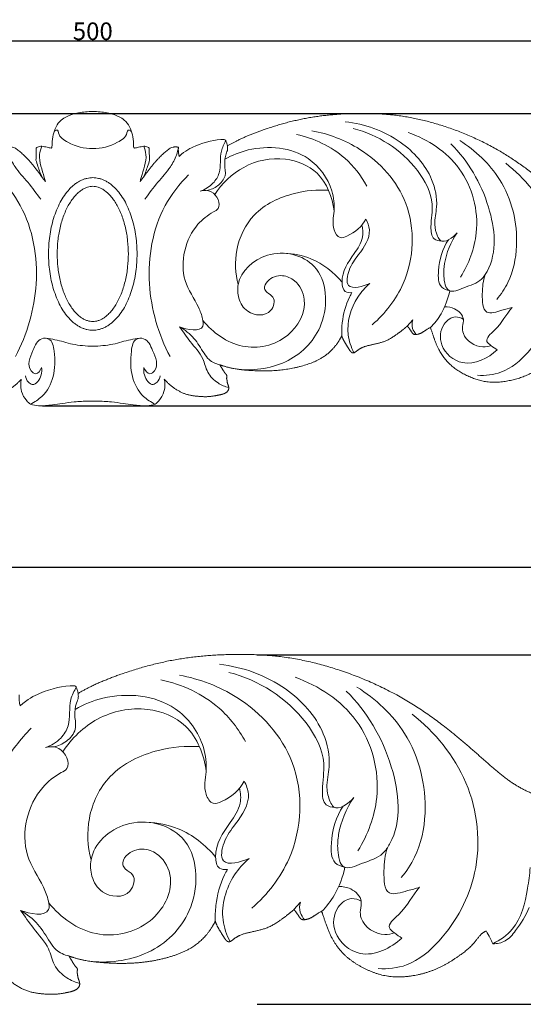
# Model space of a CAD drawing. Units: millimetres. Extents: x -1342 to -2, y -741 to 418.
# Drawn here: x -686 to -544, y -462 to -183 of the extents above; entities that cross this region are included whole.
import ezdxf

# ---------------------------------------------------------------- set-up
doc = ezdxf.new("R2010")
doc.units = ezdxf.units.MM
doc.header["$MEASUREMENT"] = 0
doc.layers.get('0').update_dxf_attribs({"lineweight": 5})
doc.styles.add('Arial', font='arial.ttf')
doc.dimstyles.new('Default', dxfattribs={"dimtxt": 5, "dimasz": 3, "dimexe": 0.5, "dimexo": 0.5, "dimgap": 0.25, "dimtad": 1, "dimtoh": 1, "dimdec": 0, "dimzin": 1, "dimdsep": 46, "dimtxsty": 'Arial', "dimcen": 0.5, "dimazin": 0, "dimtfac": 1, "dimtdec": 4, "dimtix": 1, "dimtmove": 1, "dimatfit": 3, "dimfxl": 1, "dimtolj": 1, "dimtzin": 1, "dimarcsym": 0})

# ---------------------------------------------------------------- blocks, each defined once
blk = doc.blocks.new('*D13')
at = {"color": 0, "lineweight": -2, "transparency": 16777216}
for p, q in [((-742.93, -209.53), (-393.6, -209.53)), ((-394.1, -212.53), (-394.1, -289.48)), ((-679.91, -292.48), (-393.6, -292.48))]:
    blk.add_line(p, q, dxfattribs=at)
at = {"color": 0, "transparency": 16777216}
for points in [[(-394.6, -212.53), (-393.6, -212.53), (-394.1, -209.53)], [(-394.6, -289.48), (-393.6, -289.48), (-394.1, -292.48)]]:
    blk.add_solid(points, dxfattribs=at)
at = {"layer": 'Defpoints', "color": 0, "transparency": 16777216}
for p in [(-743.43, -209.53), (-680.41, -292.48), (-394.1, -292.48)]:
    blk.add_point(p, dxfattribs=at)
at = {"color": 0, "transparency": 16777216, "insert": (-396.9, -251.01), "char_height": 5, "attachment_point": 5, "rotation": 90, "style": 'Arial'}
blk.add_mtext('\\A1;83', dxfattribs=at)
blk = doc.blocks.new('*D14')
at = {"color": 0, "lineweight": -2, "transparency": 16777216}
for p, q in [((-915.65, -264.43), (-915.65, -188.51)), ((-418.65, -189.01), (-912.65, -189.01)), ((-415.65, -264.07), (-415.65, -188.51))]:
    blk.add_line(p, q, dxfattribs=at)
at = {"color": 0, "transparency": 16777216}
for points in [[(-912.65, -188.51), (-912.65, -189.51), (-915.65, -189.01)], [(-418.65, -188.51), (-418.65, -189.51), (-415.65, -189.01)]]:
    blk.add_solid(points, dxfattribs=at)
at = {"layer": 'Defpoints', "color": 0, "transparency": 16777216}
for p in [(-915.65, -189.01), (-915.65, -264.93), (-415.65, -264.57)]:
    blk.add_point(p, dxfattribs=at)
at = {"color": 0, "transparency": 16777216, "insert": (-665.65, -186.21), "char_height": 5, "attachment_point": 5, "style": 'Arial'}
blk.add_mtext('\\A1;500', dxfattribs=at)
blk = doc.blocks.new('*D16')
at = {"color": 0, "lineweight": -2, "transparency": 16777216}
for p, q in [((-1015.65, -429), (-1015.65, -337.9)), ((-415.65, -428.57), (-415.65, -337.9)), ((-418.65, -338.4), (-1012.65, -338.4))]:
    blk.add_line(p, q, dxfattribs=at)
at = {"color": 0, "transparency": 16777216}
for points in [[(-1012.65, -337.9), (-1012.65, -338.9), (-1015.65, -338.4)], [(-418.65, -337.9), (-418.65, -338.9), (-415.65, -338.4)]]:
    blk.add_solid(points, dxfattribs=at)
at = {"layer": 'Defpoints', "color": 0, "transparency": 16777216}
for p in [(-1015.65, -338.4), (-1015.65, -429.5), (-415.65, -429.07)]:
    blk.add_point(p, dxfattribs=at)
at = {"color": 0, "transparency": 16777216, "insert": (-715.65, -335.6), "char_height": 5, "attachment_point": 5, "style": 'Arial'}
blk.add_mtext('\\A1;600', dxfattribs=at)
blk = doc.blocks.new('*D18')
at = {"color": 0, "lineweight": -2, "transparency": 16777216}
for p, q in [((-619.04, -363.1), (-397.65, -363.1)), ((-398.15, -366.1), (-398.15, -459.3)), ((-619.04, -462.3), (-397.65, -462.3))]:
    blk.add_line(p, q, dxfattribs=at)
at = {"color": 0, "transparency": 16777216}
for points in [[(-398.65, -366.1), (-397.65, -366.1), (-398.15, -363.1)], [(-398.65, -459.3), (-397.65, -459.3), (-398.15, -462.3)]]:
    blk.add_solid(points, dxfattribs=at)
at = {"layer": 'Defpoints', "color": 0, "transparency": 16777216}
for p in [(-619.54, -363.1), (-619.54, -462.3), (-398.15, -462.3)]:
    blk.add_point(p, dxfattribs=at)
at = {"color": 0, "transparency": 16777216, "insert": (-400.95, -412.7), "char_height": 5, "attachment_point": 5, "rotation": 90, "style": 'Arial'}
blk.add_mtext('\\A1;99', dxfattribs=at)
blk = doc.blocks.new('N-123_500_83')
for p, q in [((-679.98, -227.73), (-679.08, -228.88)), ((-651.33, -227.73), (-652.22, -228.88)), ((-574.91, -268.13), (-576.43, -269.85))]:
    blk.add_line(p, q)
for points, knots in [([(-665.65, -208.97), (-666, -208.97), (-667.69, -209.02), (-670.22, -209.42), (-672.89, -210.25), (-674.85, -211.44), (-676.18, -213.27), (-676.97, -215.62), (-677.21, -217.58), (-677.17, -218.81), (-677.3, -219.28), (-677.45, -219.36), (-677.5, -219.38)], [31.169093, 31.169093, 31.169093, 31.169093, 32.214522, 36.231152, 38.800191, 40.566227, 43.016623, 45.386716, 47.964662, 48.841476, 49.140248, 49.307222, 49.307222, 49.307222, 49.307222]), ([(-653.8, -219.38), (-653.86, -219.36), (-654, -219.28), (-654.13, -218.81), (-654.09, -217.58), (-654.33, -215.62), (-655.13, -213.27), (-656.45, -211.44), (-658.41, -210.25), (-661.09, -209.42), (-663.61, -209.02), (-665.3, -208.97), (-665.65, -208.97)], [13.030964, 13.030964, 13.030964, 13.030964, 13.197938, 13.49671, 14.373524, 16.95147, 19.321563, 21.771959, 23.537995, 26.107034, 30.123664, 31.169093, 31.169093, 31.169093, 31.169093]), ([(-594.03, -211.87), (-588.51, -212.49), (-578.51, -216.07), (-569.45, -226.05), (-567.6, -235.1), (-568.97, -240.55), (-568.24, -243.72), (-566.48, -247), (-563.43, -244.72), (-562.31, -243.39)], [0, 0, 0, 0, 8.33282, 15.240804, 19.204779, 21.687453, 23.413167, 24.125726, 26.734494, 26.734494, 26.734494, 26.734494]), ([(-676.72, -214.99), (-676.63, -214.69), (-676.32, -214.21), (-675.49, -214.27), (-675.23, -216.24), (-671.69, -218.48), (-668.06, -219.58), (-665.65, -219.43)], [0, 0, 0, 0, 0.483072, 0.682112, 1.075143, 2.971955, 6.590555, 6.590555, 6.590555, 6.590555]), ([(-654.58, -214.99), (-654.68, -214.69), (-654.98, -214.21), (-655.81, -214.27), (-656.07, -216.24), (-659.62, -218.48), (-663.24, -219.58), (-665.65, -219.43)], [0, 0, 0, 0, 0.483072, 0.682112, 1.075143, 2.971955, 6.590555, 6.590555, 6.590555, 6.590555]), ([(-586.37, -269.49), (-582.71, -266.27), (-574.74, -256.2), (-573.8, -234.74), (-587.66, -219.5), (-598.73, -215.32), (-603.51, -214.44)], [0, 0, 0, 0, 7.319565, 18.670792, 28.753661, 36.048849, 36.048849, 36.048849, 36.048849]), ([(-566.76, -245.73), (-567.46, -245.7), (-569.58, -245.21), (-569.91, -240.44), (-568.51, -234.02), (-575.03, -221.61), (-584.77, -215.63), (-591.79, -213.77)], [0, 0, 0, 0, 1.061211, 2.825824, 6.03705, 11.257099, 22.152308, 22.152308, 22.152308, 22.152308]), ([(-576.14, -214.93), (-570.59, -216.94), (-559.58, -224.02), (-555, -241.8), (-558.98, -252.17), (-561.32, -255.94)], [0, 0, 0, 0, 8.856414, 18.264148, 24.921096, 24.921096, 24.921096, 24.921096]), ([(-627.87, -217.27), (-627.89, -217.21), (-628.14, -216.96), (-630.91, -216.86), (-634.83, -217.83), (-639.37, -220.05), (-641.17, -221.7)], [-29.130672, -29.130672, -29.130672, -29.130672, -28.955917, -28.592518, -19.042925, -14.628716, -14.628716, -14.628716, -14.628716]), ([(-627.87, -217.27), (-628.4, -218.19), (-629.91, -221.06), (-628.97, -225.64), (-631.55, -229.74), (-633.82, -231.11), (-635.17, -231.56)], [0, 0, 0, 0, 1.603869, 4.72536, 6.414135, 8.544559, 8.544559, 8.544559, 8.544559]), ([(-627.47, -218.76), (-627.51, -218.53), (-627.61, -218.02), (-627.77, -217.53), (-627.87, -217.27)], [-30.674212, -30.674212, -30.674212, -30.674212, -29.977384, -29.130672, -29.130672, -29.130672, -29.130672]), ([(-587.9, -230.15), (-589.52, -227.21), (-594.75, -220.33), (-602.88, -216.6), (-607.86, -215.52)], [0, 0, 0, 0, 5.031037, 12.676371, 12.676371, 12.676371, 12.676371]), ([(-561.55, -217.25), (-557.1, -220.03), (-548.14, -228.35), (-544.24, -244.19), (-546.76, -256.21), (-549.84, -260.83), (-551.08, -262.31)], [0, 0, 0, 0, 7.861315, 17.603656, 22.936416, 25.82789, 25.82789, 25.82789, 25.82789]), ([(-689.95, -219.11), (-689.82, -219.86), (-689.33, -221.84), (-687.49, -225.34), (-683.91, -229.09), (-681.63, -232.25), (-680.42, -233.88)], [0, 0, 0, 0, 1.149324, 3.044627, 5.848215, 8.883768, 8.883768, 8.883768, 8.883768]), ([(-681.67, -219.37), (-681.67, -219.91), (-681.69, -221.04), (-681.74, -222.16), (-681.77, -222.75)], [53.658603, 53.658603, 53.658603, 53.658603, 55.285139, 57.040191, 57.040191, 57.040191, 57.040191]), ([(-680.13, -218.81), (-680.53, -218.8), (-681.11, -218.93), (-681.56, -219.27), (-681.67, -219.37)], [51.993466, 51.993466, 51.993466, 51.993466, 53.211219, 53.658603, 53.658603, 53.658603, 53.658603]), ([(-680.13, -218.81), (-680.42, -219.57), (-681.3, -222.56), (-679.79, -225.94), (-679.19, -228.48), (-679.08, -228.88)], [0, 0, 0, 0, 1.233192, 4.540855, 5.163422, 5.163422, 5.163422, 5.163422]), ([(-677.5, -219.38), (-677.86, -219.29), (-678.74, -219.1), (-679.62, -218.91), (-680.13, -218.81)], [49.307222, 49.307222, 49.307222, 49.307222, 50.427264, 51.993466, 51.993466, 51.993466, 51.993466]), ([(-651.18, -218.81), (-651.69, -218.91), (-652.56, -219.1), (-653.44, -219.29), (-653.8, -219.38)], [10.34472, 10.34472, 10.34472, 10.34472, 11.910922, 13.030964, 13.030964, 13.030964, 13.030964]), ([(-651.18, -218.81), (-650.88, -219.57), (-650, -222.56), (-651.52, -225.94), (-652.12, -228.48), (-652.22, -228.88)], [0, 0, 0, 0, 1.233192, 4.540855, 5.163422, 5.163422, 5.163422, 5.163422]), ([(-649.64, -219.37), (-649.75, -219.27), (-650.19, -218.93), (-650.77, -218.8), (-651.18, -218.81)], [8.679583, 8.679583, 8.679583, 8.679583, 9.126967, 10.34472, 10.34472, 10.34472, 10.34472]), ([(-641.36, -219.11), (-641.48, -219.86), (-641.98, -221.84), (-643.82, -225.34), (-647.4, -229.09), (-649.68, -232.25), (-650.88, -233.88)], [0, 0, 0, 0, 1.149324, 3.044627, 5.848215, 8.883768, 8.883768, 8.883768, 8.883768]), ([(-649.53, -222.75), (-649.57, -222.16), (-649.62, -221.04), (-649.63, -219.91), (-649.64, -219.37)], [5.297995, 5.297995, 5.297995, 5.297995, 7.053047, 8.679583, 8.679583, 8.679583, 8.679583]), ([(-641.17, -221.7), (-641.26, -221.31), (-641.4, -220.45), (-641.4, -219.58), (-641.36, -219.11)], [-14.628716, -14.628716, -14.628716, -14.628716, -13.447351, -12.025472, -12.025472, -12.025472, -12.025472]), ([(-627.47, -218.76), (-627.41, -219.05), (-627.33, -219.85), (-628.11, -221.51), (-628.4, -224.06), (-627.62, -227.41), (-630.06, -230.27), (-632.22, -231.19), (-633.32, -231.39)], [0, 0, 0, 0, 0.454743, 1.16981, 2.675615, 4.266924, 6.033581, 7.719533, 7.719533, 7.719533, 7.719533]), ([(-628.17, -222.52), (-626.12, -221.35), (-618.59, -218.3), (-605.03, -219.45), (-597.73, -229.54), (-596.84, -237.16), (-598.03, -241.62), (-595.89, -245.23), (-591.66, -243.72), (-589.32, -241.61), (-588.19, -239.48)], [0, 0, 0, 0, 3.548927, 12.162859, 17.823137, 20.726313, 23.384423, 24.74628, 25.738018, 29.364263, 29.364263, 29.364263, 29.364263]), ([(-562.31, -243.39), (-564.11, -245.95), (-565.84, -250.33), (-566.26, -255.73), (-565.26, -261.1), (-559.75, -258.58), (-555.85, -257.56), (-550.71, -249.89), (-552.38, -234.49), (-559.14, -223.06), (-564.09, -218.19)], [0, 0, 0, 0, 4.69757, 6.5283, 8.685302, 10.797707, 13.603924, 14.947941, 24.090384, 34.504029, 34.504029, 34.504029, 34.504029]), ([(-681.77, -222.75), (-681.6, -223.36), (-681.08, -225.05), (-680.44, -226.7), (-679.98, -227.73)], [57.040191, 57.040191, 57.040191, 57.040191, 58.953326, 62.338186, 62.338186, 62.338186, 62.338186]), ([(-651.33, -227.73), (-650.86, -226.7), (-650.22, -225.05), (-649.7, -223.36), (-649.53, -222.75)], [0, 0, 0, 0, 3.38486, 5.297995, 5.297995, 5.297995, 5.297995]), ([(-597.19, -237.13), (-597.67, -233.27), (-600.54, -225.81), (-611.7, -221.32), (-623.18, -223.69), (-629, -229.39), (-631.07, -232.52)], [0, 0, 0, 0, 5.830738, 10.74349, 16.766538, 22.399154, 22.399154, 22.399154, 22.399154]), ([(-548.52, -223.66), (-543.11, -227.9), (-533.72, -239.21), (-531.5, -260.62), (-539.56, -275.55), (-548.61, -283.38), (-554.28, -283.94), (-556.51, -283.81)], [0, 0, 0, 0, 10.303241, 21.025485, 30.064277, 34.88033, 38.233852, 38.233852, 38.233852, 38.233852]), ([(-692.77, -226.97), (-690.21, -229.55), (-683.25, -238.54), (-679.98, -257.68), (-684.25, -272.19), (-687.59, -278.52)], [0, 0, 0, 0, 5.458696, 16.768428, 27.50395, 27.50395, 27.50395, 27.50395]), ([(-638.53, -226.97), (-641.09, -229.55), (-648.05, -238.54), (-651.33, -257.68), (-647.05, -272.19), (-643.72, -278.52)], [0, 0, 0, 0, 5.458696, 16.768428, 27.50395, 27.50395, 27.50395, 27.50395]), ([(-675.74, -249.39), (-675.74, -250.62), (-675.64, -252.48), (-675.31, -254.95), (-674.94, -256.8), (-674.47, -258.61), (-673.88, -260.34), (-673.2, -261.96), (-672.44, -263.43), (-671.6, -264.74), (-670.73, -265.85), (-669.83, -266.76), (-668.93, -267.47), (-668.06, -267.99), (-667.22, -268.33), (-666.42, -268.53), (-665.65, -268.59), (-664.88, -268.53), (-664.08, -268.33), (-663.24, -267.99), (-662.37, -267.47), (-661.47, -266.76), (-660.58, -265.85), (-659.7, -264.74), (-658.87, -263.43), (-658.1, -261.96), (-657.42, -260.34), (-656.84, -258.61), (-656.36, -256.8), (-656, -254.95), (-655.66, -252.48), (-655.5, -249.39), (-655.66, -246.3), (-656, -243.83), (-656.36, -241.98), (-656.84, -240.17), (-657.42, -238.44), (-658.1, -236.82), (-658.87, -235.35), (-659.7, -234.04), (-660.58, -232.93), (-661.47, -232.02), (-662.37, -231.31), (-663.24, -230.79), (-664.08, -230.45), (-664.88, -230.25), (-665.65, -230.19), (-666.42, -230.25), (-667.22, -230.45), (-668.06, -230.79), (-668.93, -231.31), (-669.83, -232.02), (-670.73, -232.93), (-671.6, -234.04), (-672.44, -235.35), (-673.2, -236.82), (-673.88, -238.44), (-674.47, -240.17), (-674.94, -241.98), (-675.31, -243.83), (-675.64, -246.3), (-675.74, -248.16), (-675.74, -249.39)], [0, 0, 0, 0, 1.840761, 2.787702, 3.737304, 4.677173, 5.59399, 6.474767, 7.307597, 8.082004, 8.790875, 9.429507, 9.998669, 10.502091, 10.949843, 11.35415, 11.730396, 12.106642, 12.510949, 12.958701, 13.462123, 14.031284, 14.669916, 15.378787, 16.153195, 16.986025, 17.866801, 18.783618, 19.723488, 20.67309, 21.620031, 23.460792, 25.301552, 26.248493, 27.198095, 28.137965, 29.054782, 29.935558, 30.768388, 31.542796, 32.251667, 32.890299, 33.45946, 33.962882, 34.410634, 34.814941, 35.191187, 35.567434, 35.97174, 36.419492, 36.922914, 37.492076, 38.130708, 38.839579, 39.613986, 40.446816, 41.327593, 42.24441, 43.184279, 44.133881, 45.080822, 46.921583, 46.921583, 46.921583, 46.921583]), ([(-635.17, -231.56), (-634.14, -231.34), (-631.19, -231.05), (-628.79, -236.04), (-632.71, -238.13), (-638.83, -242.8), (-641.91, -255.08), (-636.14, -263.04), (-634.53, -267.22), (-633.88, -271.85), (-638.99, -270.87), (-641.04, -270.05)], [0, 0, 0, 0, 1.577429, 4.124814, 4.945775, 7.745826, 15.946533, 20.179642, 21.932804, 22.938222, 26.246081, 26.246081, 26.246081, 26.246081]), ([(-598.77, -231.33), (-601.99, -231.11), (-609.58, -231.85), (-620.42, -236.91), (-625.61, -247.76), (-625.21, -254.93), (-624.39, -258.1)], [0, 0, 0, 0, 4.84495, 11.344302, 16.87994, 21.779886, 21.779886, 21.779886, 21.779886]), ([(-588.19, -239.48), (-587.68, -240.42), (-586.3, -244.01), (-589.84, -249.2), (-593.09, -253.21), (-594.31, -260.18), (-588.89, -258.59), (-587.04, -257.74)], [0, 0, 0, 0, 1.60772, 5.443773, 8.065599, 10.188154, 13.242527, 13.242527, 13.242527, 13.242527]), ([(-592.14, -260.37), (-592.77, -260.45), (-594.63, -260.32), (-595.51, -254.94), (-592.23, -250.36), (-588.78, -245.34), (-589.02, -242.29), (-589.29, -241.14)], [0, 0, 0, 0, 0.958288, 2.343784, 6.765367, 9.360557, 11.127838, 11.127838, 11.127838, 11.127838]), ([(-564.41, -259.87), (-565.22, -259.7), (-567.7, -258.7), (-567.74, -252.32), (-566.53, -247.96), (-564.79, -245.41)], [0, 0, 0, 0, 1.243689, 3.566981, 8.196605, 8.196605, 8.196605, 8.196605]), ([(-634.41, -268.29), (-631.58, -271.72), (-623.77, -277.49), (-609.9, -274.53), (-604.05, -264.04), (-607.46, -257.08), (-612.05, -255.03), (-615.78, -256.19), (-617.27, -258.96), (-616.14, -260.63), (-613.62, -261.6), (-614.95, -267.42), (-621.89, -266.75), (-624.43, -262.22), (-624.88, -255.31), (-616.08, -247.19), (-599.42, -251.21), (-598.5, -269.65), (-609.57, -281.08), (-619.57, -282.59), (-624.33, -282.13)], [0, 0, 0, 0, 6.666006, 13.231181, 18.857478, 21.858889, 23.689172, 25.977025, 27.094766, 27.667427, 28.786785, 30.727319, 33.982454, 36.20627, 38.132806, 44.02345, 50.827454, 59.036866, 66.028909, 73.208041, 73.208041, 73.208041, 73.208041]), ([(-611.24, -249.2), (-608.7, -249.31), (-602.44, -250.51), (-597.29, -254.59), (-594.94, -257.44)], [0, 0, 0, 0, 3.803588, 9.346087, 9.346087, 9.346087, 9.346087]), ([(-546.73, -264.58), (-547.66, -264.91), (-549.86, -265.37), (-555.04, -267.23), (-555.28, -260.2), (-554.95, -257.01), (-554.34, -255.24)], [0, 0, 0, 0, 1.481153, 3.644342, 6.275063, 9.08144, 9.08144, 9.08144, 9.08144]), ([(-587.04, -257.74), (-588.35, -258.88), (-591.96, -262.94), (-594.21, -270.55), (-592.38, -275.83), (-591.56, -277.42)], [0, 0, 0, 0, 2.608967, 8.102758, 10.785379, 10.785379, 10.785379, 10.785379]), ([(-595.03, -272.59), (-595.07, -271.37), (-594.89, -267.62), (-593.82, -263.42), (-592.38, -260.78), (-592.14, -260.37)], [0, 0, 0, 0, 1.833025, 5.623676, 6.340351, 6.340351, 6.340351, 6.340351]), ([(-564.41, -259.87), (-564.87, -262.14), (-566.28, -265.97), (-568.74, -269.16), (-569.9, -270.36)], [0, 0, 0, 0, 3.475739, 5.978253, 5.978253, 5.978253, 5.978253]), ([(-565.87, -264.43), (-564.89, -264.38), (-562.65, -264.73), (-560.08, -267.28), (-560.85, -269.93), (-560.56, -273.6), (-556.4, -276.24), (-553.42, -275.61), (-552.69, -275.36)], [0, 0, 0, 0, 1.459955, 3.369198, 4.411058, 5.388387, 8.769142, 9.920251, 9.920251, 9.920251, 9.920251]), ([(-550.9, -276.62), (-551.54, -276.26), (-552.47, -275.53), (-554.83, -273.71), (-549.77, -269.73), (-548.5, -266.67), (-546.73, -264.58)], [0, 0, 0, 0, 1.093683, 1.911404, 3.781306, 7.890679, 7.890679, 7.890679, 7.890679]), ([(-573.9, -272.25), (-574.37, -271.76), (-575.2, -270.46), (-575.12, -268.89), (-574.91, -268.13)], [0, 0, 0, 0, 1.01594, 2.20474, 2.20474, 2.20474, 2.20474]), ([(-560.54, -267.9), (-561.19, -267.52), (-563.28, -266.76), (-567.04, -269.57), (-567.56, -276.17), (-560.07, -282.43), (-553.53, -278.93), (-550.9, -276.62)], [0, 0, 0, 0, 1.141498, 3.053264, 6.007926, 9.883454, 15.138402, 15.138402, 15.138402, 15.138402]), ([(-641.04, -270.05), (-640.03, -271.45), (-638, -274.58), (-634.3, -278.33), (-633.39, -283.19), (-630.47, -286.02), (-628.15, -287.05), (-627.08, -287.33)], [0, 0, 0, 0, 2.585337, 5.626398, 7.637234, 9.746515, 11.403031, 11.403031, 11.403031, 11.403031]), ([(-629.64, -280.83), (-630.74, -280.59), (-632.58, -279.78), (-634.65, -276.8), (-636.7, -273.1), (-639.53, -270.95), (-641.04, -270.05)], [0, 0, 0, 0, 1.684224, 2.824211, 5.366197, 7.999085, 7.999085, 7.999085, 7.999085]), ([(-680.17, -281.61), (-680.47, -282.38), (-681.55, -284.05), (-684.64, -281.45), (-682.82, -277.31), (-681.14, -273.21), (-677.23, -273.3), (-675.71, -280.72), (-677.17, -288.21), (-682.16, -291.44), (-683.33, -292.02)], [0, 0, 0, 0, 1.233551, 2.000384, 4.882901, 6.992737, 7.950748, 9.844685, 16.500214, 18.460345, 18.460345, 18.460345, 18.460345]), ([(-678.89, -273.33), (-678.06, -273.44), (-675.5, -273.79), (-671.24, -275.27), (-667.57, -275.53), (-665.65, -275.58)], [0, 0, 0, 0, 1.261223, 3.855901, 6.72896, 6.72896, 6.72896, 6.72896]), ([(-652.41, -273.33), (-653.25, -273.44), (-655.8, -273.79), (-660.07, -275.27), (-663.74, -275.53), (-665.65, -275.58)], [0, 0, 0, 0, 1.261223, 3.855901, 6.72896, 6.72896, 6.72896, 6.72896]), ([(-651.14, -281.61), (-650.83, -282.38), (-649.76, -284.05), (-646.66, -281.45), (-648.48, -277.31), (-650.16, -273.21), (-654.08, -273.3), (-655.59, -280.72), (-654.14, -288.21), (-649.15, -291.44), (-647.97, -292.02)], [0, 0, 0, 0, 1.233551, 2.000384, 4.882901, 6.992737, 7.950748, 9.844685, 16.500214, 18.460345, 18.460345, 18.460345, 18.460345]), ([(-684.72, -283.99), (-684.64, -284.64), (-684.22, -285.7), (-682.03, -287.11), (-680.1, -284.14), (-680.06, -282.31), (-680.17, -281.61)], [0, 0, 0, 0, 0.980412, 1.61881, 3.454533, 4.519852, 4.519852, 4.519852, 4.519852]), ([(-646.58, -283.99), (-646.66, -284.64), (-647.08, -285.7), (-649.27, -287.11), (-651.21, -284.14), (-651.24, -282.31), (-651.14, -281.61)], [0, 0, 0, 0, 0.980412, 1.61881, 3.454533, 4.519852, 4.519852, 4.519852, 4.519852]), ([(-685.93, -284.93), (-686.04, -285.42), (-686.17, -286.58), (-685.9, -288.77), (-684.81, -290.71), (-683.71, -291.73), (-683.33, -292.02)], [735.454757, 735.454757, 735.454757, 735.454757, 736.960409, 738.933528, 741.981747, 743.402294, 743.402294, 743.402294, 743.402294]), ([(-647.97, -292.02), (-647.59, -291.73), (-646.49, -290.71), (-645.4, -288.77), (-645.13, -286.58), (-645.26, -285.42), (-645.37, -284.93)], [-681.064108, -681.064108, -681.064108, -681.064108, -679.643561, -676.595342, -674.622223, -673.116571, -673.116571, -673.116571, -673.116571]), ([(-683.33, -292.02), (-682.6, -292.22), (-680.52, -292.66), (-677.47, -292.27), (-674.1, -291.82), (-670.68, -291.28), (-667.79, -291.16), (-666.03, -291.14), (-665.65, -291.14)], [743.402294, 743.402294, 743.402294, 743.402294, 745.679853, 749.701383, 752.52252, 755.907885, 760.056273, 761.18451, 761.18451, 761.18451, 761.18451]), ([(-665.65, -291.14), (-665.28, -291.14), (-663.51, -291.16), (-660.62, -291.28), (-657.21, -291.82), (-653.84, -292.27), (-650.78, -292.66), (-648.7, -292.22), (-647.97, -292.02)], [-698.846324, -698.846324, -698.846324, -698.846324, -697.718087, -693.569699, -690.184334, -687.363197, -683.341667, -681.064108, -681.064108, -681.064108, -681.064108])]:
    blk.add_open_spline(points, degree=3, knots=knots)
for points, weights, degree, knots in [([(-487.76, -245.53), (-487.49, -245.37), (-486.47, -245.03), (-485.47, -245.26), (-485.04, -246.2), (-484.94, -246.81), (-484.96, -248.61), (-485.64, -249.77), (-492.63, -255.6), (-502.95, -255.65), (-510.34, -251.34), (-510.15, -251.1), (-509.87, -250.96), (-509.76, -250.94), (-506.39, -250.42), (-503.67, -248.43), (-502.23, -245.44), (-503.56, -244), (-505.63, -242.76), (-506.95, -242.08), (-507.61, -242.07), (-508.87, -242.59), (-511.66, -244.03), (-517.91, -243.79), (-524.59, -240.46), (-530.84, -235.12), (-538.14, -228.51), (-549.91, -219.6), (-564.52, -213.1), (-578.77, -209.79), (-591.57, -209.29), (-604.21, -210.32), (-616.57, -213.69), (-624.36, -216.87), (-627.47, -218.76)], [1, 1, 1, 1, 1, 1, 0.975065135371, 0.954006270302, 0.84346641631, 0.86452528138, 1, 1, 1, 1, 0.920792214448, 0.920792214448, 1, 0.980764144683, 0.978535573486, 0.997771428803, 1, 1, 1, 1, 1, 1, 1, 1, 1, 1, 1, 1, 1, 1, 1], 3, [-211.39907, -211.39907, -211.39907, -211.39907, -209.805087, -209.057432, -208.145388, -207.175779, -207.175779, -202.829412, -202.829412, -179.214972, -179.214972, -178.847994, -178.520251, -178.520251, -178.520251, -168.477607, -168.477607, -168.477607, -162.640598, -161.96435, -161.96435, -161.598057, -158.661698, -152.86178, -142.05949, -136.859272, -128.073945, -112.572642, -92.773925, -80.665633, -68.910968, -54.490425, -42.816047, -30.674212, -30.674212, -30.674212, -30.674212]), ([(-679.98, -227.73), (-683.76, -222.13), (-688.44, -218.8), (-689.95, -219.11)], [1, 0.962389627577, 0.9883460885, 1], 2, [62.338186, 62.338186, 62.338186, 71.518924, 74.363658, 74.363658, 74.363658]), ([(-641.36, -219.11), (-642.86, -218.8), (-647.54, -222.13), (-651.33, -227.73)], [1, 0.9883460885, 0.962389627577, 1], 2, [-12.025472, -12.025472, -12.025472, -9.180738, 0, 0, 0]), ([(-678.2, -249.39), (-678.2, -271.03), (-665.65, -271.03), (-653.1, -271.03), (-653.1, -249.39), (-653.1, -227.75), (-665.65, -227.75), (-678.2, -227.75), (-678.2, -249.39)], [1, 0.707106781187, 1, 0.707106781187, 1, 0.707106781187, 1, 0.707106781187, 1], 2, [0, 0, 0, 1.570796, 1.570796, 3.141593, 3.141593, 4.712389, 4.712389, 6.283185, 6.283185, 6.283185]), ([(-800.32, -274.91), (-800.13, -275), (-798.93, -275.62), (-797.42, -278.17), (-794.01, -280.79), (-789.18, -283.95), (-783.43, -285.69), (-776.96, -285.97), (-771.55, -284.04), (-766.76, -280.93), (-763.51, -276.51), (-762.36, -273.1), (-761.51, -270.44), (-761.3, -270.27), (-759.84, -271.17), (-758.86, -271.96), (-757.28, -272.35), (-756.45, -272.13), (-755.82, -271.03), (-755.28, -270.35), (-754.87, -269.85), (-753.97, -270.65), (-752.12, -272.07), (-748.71, -274.42), (-745.26, -275.01), (-742.29, -275.77), (-740.85, -276.61), (-739.91, -277.44), (-739.27, -277.5), (-738.74, -277.07), (-738.13, -276.08), (-737.16, -274.59), (-736.45, -273.23), (-736.27, -272.59), (-735.69, -273.8), (-734.17, -276.13), (-730.79, -279.08), (-724.75, -281.57), (-717.62, -282.72), (-710.27, -282.52), (-705.33, -282.01), (-702.58, -281.16), (-701.66, -280.83), (-701.93, -281.28), (-702.48, -282.14), (-703.09, -283.17), (-703.8, -283.92), (-703.55, -284.6), (-703.67, -285.02), (-703.72, -285.19), (-703.75, -285.44), (-703.81, -286.16), (-704.29, -287.01), (-704.16, -288.33), (-703, -289.09), (-701.04, -289.51), (-698.48, -290), (-695.21, -289.81), (-691.62, -289.27), (-688.47, -287.4), (-686.65, -285.74), (-685.93, -284.93)], [1, 1, 1, 1, 1, 1, 1, 1, 1, 1, 1, 1, 0.928687378732, 0.928687378732, 1, 1, 1, 1, 1, 1, 1, 1, 1, 1, 1, 1, 1, 1, 1, 1, 1, 1, 1, 1, 1, 1, 1, 1, 1, 1, 1, 1, 1, 1, 1, 1, 1, 1, 1, 1, 1, 1, 1, 1, 1, 1, 1, 1, 1, 1, 1, 1], 3, [588.448586, 588.448586, 588.448586, 588.448586, 589.105445, 592.434265, 596.912974, 601.950848, 609.685419, 614.585334, 621.140182, 626.512748, 631.490044, 637.360877, 638.061017, 638.061017, 638.761156, 640.721599, 642.484094, 642.946199, 644.153303, 645.978642, 645.978642, 645.978642, 649.593357, 653.007761, 658.222445, 659.905707, 662.176353, 663.1572, 663.592476, 663.92549, 664.946589, 667.327406, 669.330924, 669.330924, 669.330924, 673.366807, 677.539593, 682.578518, 692.733866, 698.950885, 704.62151, 707.545286, 707.545286, 707.545286, 709.116241, 710.583445, 711.222855, 711.964998, 712.50997, 712.50997, 712.50997, 713.258083, 714.651987, 715.336209, 717.015108, 718.253534, 721.46163, 724.715425, 728.070004, 732.206435, 735.454757, 735.454757, 735.454757, 735.454757]), ([(-645.37, -284.93), (-644.66, -285.74), (-642.83, -287.4), (-639.68, -289.27), (-636.1, -289.81), (-632.82, -290), (-630.27, -289.51), (-628.3, -289.09), (-627.15, -288.33), (-627.01, -287.01), (-627.49, -286.16), (-627.56, -285.44), (-627.58, -285.19), (-627.63, -285.02), (-627.75, -284.6), (-627.5, -283.92), (-628.21, -283.17), (-628.82, -282.14), (-629.37, -281.28), (-629.64, -280.83), (-628.72, -281.16), (-625.97, -282.01), (-621.03, -282.52), (-613.68, -282.72), (-606.55, -281.57), (-600.51, -279.08), (-597.13, -276.13), (-595.62, -273.8), (-595.03, -272.59), (-594.85, -273.23), (-594.14, -274.59), (-593.18, -276.08), (-592.57, -277.07), (-592.03, -277.5), (-591.39, -277.44), (-590.46, -276.61), (-589.02, -275.77), (-586.05, -275.01), (-582.59, -274.42), (-579.18, -272.07), (-577.33, -270.65), (-576.43, -269.85), (-576.02, -270.35), (-575.48, -271.03), (-574.85, -272.13), (-574.03, -272.35), (-572.44, -271.96), (-571.46, -271.17), (-570, -270.27), (-569.79, -270.44), (-568.94, -273.1), (-567.8, -276.51), (-564.54, -280.93), (-559.75, -284.04), (-554.35, -285.97), (-547.88, -285.69), (-542.13, -283.95), (-537.3, -280.79), (-533.88, -278.17), (-532.37, -275.62), (-531.18, -275), (-530.98, -274.91)], [1, 1, 1, 1, 1, 1, 1, 1, 1, 1, 1, 1, 1, 1, 1, 1, 1, 1, 1, 1, 1, 1, 1, 1, 1, 1, 1, 1, 1, 1, 1, 1, 1, 1, 1, 1, 1, 1, 1, 1, 1, 1, 1, 1, 1, 1, 1, 1, 0.928687378732, 0.928687378732, 1, 1, 1, 1, 1, 1, 1, 1, 1, 1, 1, 1], 3, [-673.116571, -673.116571, -673.116571, -673.116571, -669.86825, -665.731818, -662.377239, -659.123444, -655.915348, -654.676922, -652.998023, -652.313801, -650.919897, -650.171784, -650.171784, -650.171784, -649.626812, -648.884669, -648.245259, -646.778055, -645.2071, -645.2071, -645.2071, -642.283324, -636.612699, -630.39568, -620.240332, -615.201407, -611.028621, -606.992738, -606.992738, -606.992738, -604.98922, -602.608403, -601.587304, -601.25429, -600.819014, -599.838167, -597.567521, -595.884259, -590.669575, -587.255171, -583.640456, -583.640456, -583.640456, -581.815117, -580.608013, -580.145908, -578.383413, -576.42297, -575.722831, -575.722831, -575.022691, -569.151858, -564.174562, -558.801996, -552.247148, -547.347233, -539.612662, -534.574788, -530.096079, -526.767259, -526.1104, -526.1104, -526.1104, -526.1104])]:
    blk.add_rational_spline(points, weights, degree=degree, knots=knots)
blk = doc.blocks.new('N-123_600_99')
blk.add_line((-606.76, -433.34), (-608.58, -435.4))
for points, weights, knots in [([(-502.18, -406.23), (-501.85, -406.03), (-500.63, -405.62), (-499.43, -405.89), (-498.92, -407.03), (-498.8, -407.75), (-498.82, -409.91), (-499.64, -411.31), (-508.03, -418.31), (-520.4, -418.37), (-529.28, -413.2), (-529.05, -412.91), (-528.71, -412.74), (-528.58, -412.72), (-524.54, -412.09), (-521.27, -409.7), (-519.54, -406.12), (-521.14, -404.38), (-523.62, -402.9), (-525.21, -402.08), (-526, -402.07), (-527.52, -402.7), (-530.86, -404.42), (-538.36, -404.13), (-546.37, -400.14), (-553.87, -393.73), (-562.64, -385.8), (-576.76, -375.1), (-594.29, -367.31), (-611.39, -363.33), (-626.76, -362.73), (-641.92, -363.98), (-656.76, -368.02), (-666.11, -371.83), (-669.84, -374.1)], [1, 1, 1, 1, 1, 1, 0.975065135371, 0.954006270302, 0.84346641631, 0.86452528138, 1, 1, 1, 1, 0.920792214448, 0.920792214448, 1, 0.980764144683, 0.978535573486, 0.997771428803, 1, 1, 1, 1, 1, 1, 1, 1, 1, 1, 1, 1, 1, 1, 1], [-211.39907, -211.39907, -211.39907, -211.39907, -209.805087, -209.057432, -208.145388, -207.175779, -207.175779, -202.829412, -202.829412, -179.214972, -179.214972, -178.847994, -178.520251, -178.520251, -178.520251, -168.477607, -168.477607, -168.477607, -162.640598, -161.96435, -161.96435, -161.598057, -158.661698, -152.86178, -142.05949, -136.859272, -128.073945, -112.572642, -92.773925, -80.665633, -68.910968, -54.490425, -42.816047, -30.674212, -30.674212, -30.674212, -30.674212]), ([(-691.32, -453.5), (-690.46, -454.47), (-688.26, -456.47), (-684.49, -458.72), (-680.19, -459.36), (-676.26, -459.59), (-673.19, -459), (-670.84, -458.49), (-669.44, -457.58), (-669.29, -456), (-669.86, -454.98), (-669.94, -454.12), (-669.97, -453.82), (-670.03, -453.61), (-670.17, -453.11), (-669.87, -452.29), (-670.73, -451.39), (-671.45, -450.16), (-672.12, -449.12), (-672.44, -448.58), (-671.34, -448.98), (-668.04, -450), (-662.11, -450.62), (-653.29, -450.85), (-644.73, -449.47), (-637.48, -446.48), (-633.43, -442.94), (-631.61, -440.15), (-630.9, -438.7), (-630.69, -439.46), (-629.84, -441.09), (-628.68, -442.88), (-627.95, -444.07), (-627.31, -444.58), (-626.54, -444.52), (-625.42, -443.52), (-623.69, -442.51), (-620.13, -441.6), (-615.98, -440.9), (-611.89, -438.08), (-609.66, -436.37), (-608.58, -435.4), (-608.1, -436.01), (-607.45, -436.83), (-606.69, -438.14), (-605.7, -438.41), (-603.8, -437.94), (-602.62, -437), (-600.87, -435.91), (-600.62, -436.11), (-599.6, -439.31), (-598.23, -443.39), (-594.32, -448.7), (-588.57, -452.44), (-582.09, -454.75), (-574.32, -454.42), (-567.42, -452.33), (-561.63, -448.53), (-557.53, -445.39), (-555.72, -442.33), (-554.28, -441.59), (-554.04, -441.48)], [1, 1, 1, 1, 1, 1, 1, 1, 1, 1, 1, 1, 1, 1, 1, 1, 1, 1, 1, 1, 1, 1, 1, 1, 1, 1, 1, 1, 1, 1, 1, 1, 1, 1, 1, 1, 1, 1, 1, 1, 1, 1, 1, 1, 1, 1, 1, 1, 0.928687378732, 0.928687378732, 1, 1, 1, 1, 1, 1, 1, 1, 1, 1, 1, 1], [-673.116571, -673.116571, -673.116571, -673.116571, -669.86825, -665.731818, -662.377239, -659.123444, -655.915348, -654.676922, -652.998023, -652.313801, -650.919897, -650.171784, -650.171784, -650.171784, -649.626812, -648.884669, -648.245259, -646.778055, -645.2071, -645.2071, -645.2071, -642.283324, -636.612699, -630.39568, -620.240332, -615.201407, -611.028621, -606.992738, -606.992738, -606.992738, -604.98922, -602.608403, -601.587304, -601.25429, -600.819014, -599.838167, -597.567521, -595.884259, -590.669575, -587.255171, -583.640456, -583.640456, -583.640456, -581.815117, -580.608013, -580.145908, -578.383413, -576.42297, -575.722831, -575.722831, -575.022691, -569.151858, -564.174562, -558.801996, -552.247148, -547.347233, -539.612662, -534.574788, -530.096079, -526.767259, -526.1104, -526.1104, -526.1104, -526.1104])]:
    blk.add_rational_spline(points, weights, degree=3, knots=knots)
for points, knots in [([(-629.7, -365.83), (-623.08, -366.57), (-611.08, -370.87), (-600.21, -382.84), (-597.98, -393.71), (-599.63, -400.24), (-598.75, -404.05), (-596.64, -407.99), (-592.99, -405.25), (-591.64, -403.66)], [0, 0, 0, 0, 8.33282, 15.240804, 19.204779, 21.687453, 23.413167, 24.125726, 26.734494, 26.734494, 26.734494, 26.734494]), ([(-596.98, -406.47), (-597.82, -406.43), (-600.37, -405.84), (-600.77, -400.12), (-599.08, -392.42), (-606.91, -377.52), (-618.59, -370.35), (-627.02, -368.11)], [0, 0, 0, 0, 1.061211, 2.825824, 6.03705, 11.257099, 22.152308, 22.152308, 22.152308, 22.152308]), ([(-622.35, -387.77), (-624.29, -384.24), (-630.57, -375.98), (-640.33, -371.51), (-646.3, -370.22)], [0, 0, 0, 0, 5.031037, 12.676371, 12.676371, 12.676371, 12.676371]), ([(-620.52, -434.98), (-616.12, -431.11), (-606.56, -419.02), (-605.43, -393.27), (-622.07, -374.99), (-635.35, -369.97), (-641.09, -368.91)], [0, 0, 0, 0, 7.319565, 18.670792, 28.753661, 36.048849, 36.048849, 36.048849, 36.048849]), ([(-608.24, -369.5), (-601.58, -371.92), (-588.37, -380.41), (-582.87, -401.75), (-587.64, -414.19), (-590.45, -418.71)], [0, 0, 0, 0, 8.856414, 18.264148, 24.921096, 24.921096, 24.921096, 24.921096]), ([(-670.32, -372.31), (-670.34, -372.24), (-670.63, -371.93), (-673.96, -371.82), (-678.67, -372.98), (-684.12, -375.65), (-686.27, -377.62)], [-29.130672, -29.130672, -29.130672, -29.130672, -28.955917, -28.592518, -19.042925, -14.628716, -14.628716, -14.628716, -14.628716]), ([(-670.32, -372.31), (-670.95, -373.42), (-672.76, -376.86), (-671.63, -382.35), (-674.73, -387.27), (-677.46, -388.91), (-679.07, -389.45)], [0, 0, 0, 0, 1.603869, 4.72536, 6.414135, 8.544559, 8.544559, 8.544559, 8.544559]), ([(-669.84, -374.1), (-669.76, -374.45), (-669.66, -375.41), (-670.6, -377.4), (-670.95, -380.46), (-670.02, -384.48), (-672.95, -387.92), (-675.53, -389.01), (-676.85, -389.26)], [0, 0, 0, 0, 0.454743, 1.16981, 2.675615, 4.266924, 6.033581, 7.719533, 7.719533, 7.719533, 7.719533]), ([(-670.68, -378.61), (-668.21, -377.2), (-659.18, -373.55), (-642.9, -374.93), (-634.14, -387.04), (-633.08, -396.18), (-634.5, -401.53), (-631.94, -405.86), (-626.86, -404.05), (-624.06, -401.52), (-622.7, -398.96)], [0, 0, 0, 0, 3.548927, 12.162859, 17.823137, 20.726313, 23.384423, 24.74628, 25.738018, 29.364263, 29.364263, 29.364263, 29.364263]), ([(-669.84, -374.1), (-669.88, -373.82), (-670, -373.21), (-670.19, -372.62), (-670.32, -372.31)], [-30.674212, -30.674212, -30.674212, -30.674212, -29.977384, -29.130672, -29.130672, -29.130672, -29.130672]), ([(-591.64, -403.66), (-593.8, -406.73), (-595.88, -411.98), (-596.38, -418.46), (-595.18, -424.91), (-588.57, -421.88), (-583.89, -420.65), (-577.73, -411.45), (-579.73, -392.98), (-587.83, -379.26), (-593.77, -373.42)], [0, 0, 0, 0, 4.69757, 6.5283, 8.685302, 10.797707, 13.603924, 14.947941, 24.090384, 34.504029, 34.504029, 34.504029, 34.504029]), ([(-590.73, -372.29), (-585.39, -375.62), (-574.63, -385.6), (-569.96, -404.61), (-572.98, -419.04), (-576.68, -424.59), (-578.16, -426.36)], [0, 0, 0, 0, 7.861315, 17.603656, 22.936416, 25.82789, 25.82789, 25.82789, 25.82789]), ([(-686.27, -377.62), (-686.38, -377.16), (-686.55, -376.13), (-686.55, -375.08), (-686.5, -374.51)], [-14.628716, -14.628716, -14.628716, -14.628716, -13.447351, -12.025472, -12.025472, -12.025472, -12.025472]), ([(-633.5, -396.14), (-634.07, -391.51), (-637.52, -382.56), (-650.91, -377.18), (-664.68, -380.02), (-671.67, -386.86), (-674.16, -390.62)], [0, 0, 0, 0, 5.830738, 10.74349, 16.766538, 22.399154, 22.399154, 22.399154, 22.399154]), ([(-575.09, -379.98), (-568.61, -385.06), (-557.34, -398.64), (-554.67, -424.33), (-564.35, -442.25), (-575.2, -451.64), (-582, -452.32), (-584.68, -452.16)], [0, 0, 0, 0, 10.303241, 21.025485, 30.064277, 34.88033, 38.233852, 38.233852, 38.233852, 38.233852]), ([(-683.11, -383.95), (-686.18, -387.05), (-694.53, -397.84), (-698.46, -420.81), (-693.33, -438.21), (-689.33, -445.81)], [0, 0, 0, 0, 5.458696, 16.768428, 27.50395, 27.50395, 27.50395, 27.50395]), ([(-679.07, -389.45), (-677.84, -389.19), (-674.3, -388.85), (-671.41, -394.84), (-676.12, -397.34), (-683.47, -402.94), (-687.16, -417.69), (-680.24, -427.24), (-678.3, -432.25), (-677.52, -437.8), (-683.66, -436.63), (-686.12, -435.65)], [0, 0, 0, 0, 1.577429, 4.124814, 4.945775, 7.745826, 15.946533, 20.179642, 21.932804, 22.938222, 26.246081, 26.246081, 26.246081, 26.246081]), ([(-635.39, -389.19), (-639.26, -388.92), (-648.36, -389.8), (-661.37, -395.88), (-667.6, -408.9), (-667.12, -417.51), (-666.14, -421.3)], [0, 0, 0, 0, 4.84495, 11.344302, 16.87994, 21.779886, 21.779886, 21.779886, 21.779886]), ([(-622.7, -398.96), (-622.09, -400.09), (-620.43, -404.4), (-624.68, -410.62), (-628.58, -415.44), (-630.05, -423.8), (-623.53, -421.9), (-621.31, -420.88)], [0, 0, 0, 0, 1.60772, 5.443773, 8.065599, 10.188154, 13.242527, 13.242527, 13.242527, 13.242527]), ([(-627.44, -424.03), (-628.2, -424.13), (-630.42, -423.98), (-631.49, -417.52), (-627.54, -412.02), (-623.4, -406), (-623.7, -402.33), (-624.02, -400.95)], [0, 0, 0, 0, 0.958288, 2.343784, 6.765367, 9.360557, 11.127838, 11.127838, 11.127838, 11.127838]), ([(-594.16, -423.43), (-595.14, -423.22), (-598.11, -422.03), (-598.15, -414.37), (-596.7, -409.14), (-594.61, -406.08)], [0, 0, 0, 0, 1.243689, 3.566981, 8.196605, 8.196605, 8.196605, 8.196605]), ([(-678.16, -433.53), (-674.76, -437.65), (-665.39, -444.58), (-648.75, -441.02), (-641.73, -428.43), (-645.83, -420.08), (-651.33, -417.62), (-655.8, -419.02), (-657.6, -422.34), (-656.24, -424.35), (-653.22, -425.5), (-654.81, -432.5), (-663.14, -431.68), (-666.18, -426.25), (-666.72, -417.95), (-656.16, -408.21), (-636.17, -413.03), (-635.07, -435.17), (-648.35, -448.89), (-660.35, -450.69), (-666.07, -450.14)], [0, 0, 0, 0, 6.666006, 13.231181, 18.857478, 21.858889, 23.689172, 25.977025, 27.094766, 27.667427, 28.786785, 30.727319, 33.982454, 36.20627, 38.132806, 44.02345, 50.827454, 59.036866, 66.028909, 73.208041, 73.208041, 73.208041, 73.208041]), ([(-650.35, -410.63), (-647.31, -410.75), (-639.8, -412.2), (-633.62, -417.09), (-630.8, -420.51)], [0, 0, 0, 0, 3.803588, 9.346087, 9.346087, 9.346087, 9.346087]), ([(-572.95, -429.08), (-574.06, -429.48), (-576.7, -430.03), (-582.92, -432.26), (-583.2, -423.83), (-582.81, -420), (-582.07, -417.88)], [0, 0, 0, 0, 1.481153, 3.644342, 6.275063, 9.08144, 9.08144, 9.08144, 9.08144]), ([(-621.31, -420.88), (-622.89, -422.24), (-627.22, -427.11), (-629.92, -436.24), (-627.72, -442.58), (-626.74, -444.49)], [0, 0, 0, 0, 2.608967, 8.102758, 10.785379, 10.785379, 10.785379, 10.785379]), ([(-630.9, -438.7), (-630.95, -437.23), (-630.74, -432.74), (-629.45, -427.7), (-627.73, -424.53), (-627.44, -424.03)], [0, 0, 0, 0, 1.833025, 5.623676, 6.340351, 6.340351, 6.340351, 6.340351]), ([(-594.16, -423.43), (-594.71, -426.16), (-596.4, -430.75), (-599.36, -434.57), (-600.75, -436.01)], [0, 0, 0, 0, 3.475739, 5.978253, 5.978253, 5.978253, 5.978253]), ([(-552.14, -445.11), (-550.09, -444.09), (-544.55, -440.29), (-542.59, -431.45), (-541.7, -425.48), (-541.6, -423.47)], [0, 0, 0, 0, 2.859082, 7.988531, 10.505645, 10.505645, 10.505645, 10.505645]), ([(-595.91, -428.91), (-594.74, -428.85), (-592.04, -429.27), (-588.96, -432.33), (-589.89, -435.51), (-589.54, -439.91), (-584.55, -443.07), (-580.97, -442.32), (-580.1, -442.02)], [0, 0, 0, 0, 1.459955, 3.369198, 4.411058, 5.388387, 8.769142, 9.920251, 9.920251, 9.920251, 9.920251]), ([(-577.95, -443.53), (-578.71, -443.1), (-579.84, -442.22), (-582.67, -440.05), (-576.6, -435.26), (-575.07, -431.59), (-572.95, -429.08)], [0, 0, 0, 0, 1.093683, 1.911404, 3.781306, 7.890679, 7.890679, 7.890679, 7.890679]), ([(-589.51, -433.07), (-590.3, -432.61), (-592.8, -431.7), (-597.31, -435.08), (-597.95, -442.99), (-588.96, -450.5), (-581.11, -446.3), (-577.95, -443.53)], [0, 0, 0, 0, 1.141498, 3.053264, 6.007926, 9.883454, 15.138402, 15.138402, 15.138402, 15.138402]), ([(-686.12, -435.65), (-684.91, -437.33), (-682.47, -441.09), (-678.03, -445.58), (-676.93, -451.42), (-673.44, -454.81), (-670.65, -456.04), (-669.37, -456.38)], [0, 0, 0, 0, 2.585337, 5.626398, 7.637234, 9.746515, 11.403031, 11.403031, 11.403031, 11.403031]), ([(-672.44, -448.58), (-673.75, -448.29), (-675.97, -447.32), (-678.44, -443.75), (-680.9, -439.3), (-684.31, -436.73), (-686.12, -435.65)], [0, 0, 0, 0, 1.684224, 2.824211, 5.366197, 7.999085, 7.999085, 7.999085, 7.999085]), ([(-605.55, -438.29), (-606.11, -437.7), (-607.11, -436.14), (-607.01, -434.26), (-606.76, -433.34)], [0, 0, 0, 0, 1.01594, 2.20474, 2.20474, 2.20474, 2.20474]), ([(-552.14, -445.11), (-550.96, -445.1), (-548.26, -444.61), (-544.92, -440.48), (-542.8, -437.19), (-541.91, -434.82)], [-522.696904, -522.696904, -522.696904, -522.696904, -519.756139, -516.277872, -509.954253, -509.954253, -509.954253, -509.954253]), ([(-554.04, -441.48), (-553.66, -442.15), (-553, -443.35), (-552.39, -444.58), (-552.14, -445.11)], [-526.1104, -526.1104, -526.1104, -526.1104, -524.169199, -522.696904, -522.696904, -522.696904, -522.696904])]:
    blk.add_open_spline(points, degree=3, knots=knots)

msp = doc.modelspace()

# ---------------------------------------------------------------- block references
for name in ['N-123_500_83', 'N-123_600_99']:
    msp.add_blockref(name, (0, 0))

# ---------------------------------------------------------------- dimensions: what is measured, and where the dimension line sits
for base, p1, p2, picture, middle in [((-915.65, -189.01), (-415.65, -264.57), (-915.65, -264.93), '*D14', (-665.65, -186.21)), ((-1015.65, -338.4), (-415.65, -429.07), (-1015.65, -429.5), '*D16', (-715.65, -335.6))]:
    dim = msp.add_linear_dim(base=base, p1=p1, p2=p2, dimstyle='Default')
    dim.commit()
    dim.dimension.update_dxf_attribs({"geometry": picture, "text_midpoint": middle})
for base, p1, p2, picture, middle in [((-394.1, -292.48), (-743.43, -209.53), (-680.41, -292.48), '*D13', (-396.9, -251.01)), ((-398.15, -462.3), (-619.54, -363.1), (-619.54, -462.3), '*D18', (-400.95, -412.7))]:
    dim = msp.add_linear_dim(base=base, p1=p1, p2=p2, angle=90, dimstyle='Default')
    dim.commit()
    dim.dimension.update_dxf_attribs({"geometry": picture, "text_midpoint": middle})

doc.saveas('drawing.dxf')
